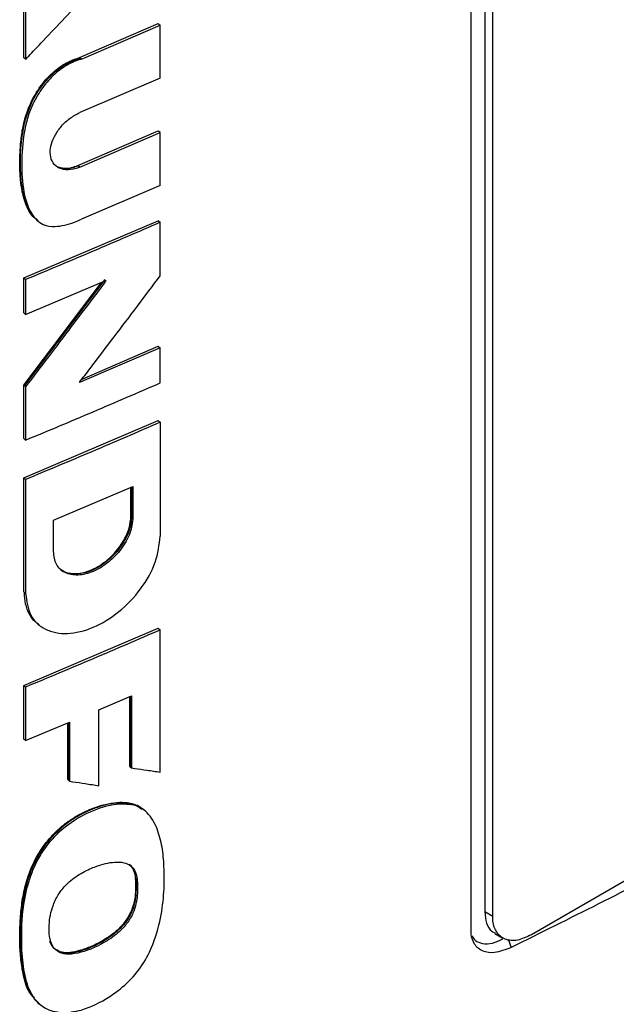
# Model space of a CAD drawing. Extents: x 0.4 to 10.6, y 0.4 to 8.1.
# Drawn here: x 2.8 to 2.9, y 5.2 to 5.3 of the extents above; entities that cross this region are included whole.
import ezdxf

# ---------------------------------------------------------------- set-up
doc = ezdxf.new("R2010")
doc.units = 0
doc.linetypes.add('SLD-SOLID', pattern=[0])
doc.layers.get('0').update_dxf_attribs({"linetype": 'CONTINUOUS'})

msp = doc.modelspace()

# ---------------------------------------------------------------- linework, layer by layer
at = {"color": 7, "linetype": 'SLD-SOLID'}
for p, q in [((2.83563, 5.16426), (2.83563, 5.2778)), ((2.83714, 5.27743), (2.83714, 5.16625)), ((2.838, 5.16575), (2.838, 5.27693)), ((2.78674, 5.25958), (2.78674, 5.26589)), ((2.78695, 5.26572), (2.78695, 5.25941)), ((2.79284, 5.2596), (2.80144, 5.2633)), ((2.79306, 5.25943), (2.80166, 5.26313)), ((2.80152, 5.26324), (2.80144, 5.2633)), ((2.80152, 5.26324), (2.80166, 5.26313)), ((2.80166, 5.25736), (2.80166, 5.26313)), ((2.78681, 5.25952), (2.78674, 5.25958)), ((2.78681, 5.25952), (2.78695, 5.25941)), ((2.79284, 5.2596), (2.79291, 5.25954)), ((2.79306, 5.25943), (2.79291, 5.25954)), ((2.80166, 5.25736), (2.79287, 5.25358)), ((2.79265, 5.2478), (2.80144, 5.25158)), ((2.79287, 5.24763), (2.80166, 5.25141)), ((2.80152, 5.25152), (2.80144, 5.25158)), ((2.80166, 5.25141), (2.80152, 5.25152)), ((2.80166, 5.24563), (2.80166, 5.25141)), ((2.79265, 5.2478), (2.79272, 5.24774)), ((2.79287, 5.24763), (2.79272, 5.24774)), ((2.80166, 5.24563), (2.79306, 5.24193)), ((2.78674, 5.23551), (2.80144, 5.24177)), ((2.7882, 5.24182), (2.78834, 5.2417)), ((2.80152, 5.24171), (2.80144, 5.24177)), ((2.80152, 5.24171), (2.80166, 5.2416)), ((2.80166, 5.23576), (2.80166, 5.2416)), ((2.78674, 5.23171), (2.78674, 5.23551)), ((2.78695, 5.23534), (2.78674, 5.23551)), ((2.79559, 5.23534), (2.78681, 5.22375)), ((2.78695, 5.23534), (2.78695, 5.23153)), ((2.78695, 5.23153), (2.79573, 5.23523)), ((2.78674, 5.2238), (2.79523, 5.23502)), ((2.78695, 5.23153), (2.78674, 5.23171)), ((2.80166, 5.22788), (2.79282, 5.22408)), ((2.79311, 5.22447), (2.80144, 5.22805)), ((2.80152, 5.22799), (2.80144, 5.22805)), ((2.80152, 5.22799), (2.80166, 5.22788)), ((2.80166, 5.22405), (2.80166, 5.22788)), ((2.78674, 5.21797), (2.78674, 5.2238)), ((2.78681, 5.22375), (2.78674, 5.2238)), ((2.78681, 5.22375), (2.78695, 5.22363)), ((2.78695, 5.22363), (2.78695, 5.2178)), ((2.78674, 5.21366), (2.80144, 5.21992)), ((2.80152, 5.21986), (2.80144, 5.21992)), ((2.80152, 5.21986), (2.80166, 5.21975)), ((2.80166, 5.21975), (2.80166, 5.2073)), ((2.78674, 5.21797), (2.78695, 5.2178)), ((2.78674, 5.20121), (2.78674, 5.21366)), ((2.78695, 5.21349), (2.78674, 5.21366)), ((2.78695, 5.21349), (2.78695, 5.20104)), ((2.78999, 5.20903), (2.79867, 5.21272)), ((2.79846, 5.20949), (2.79846, 5.21263)), ((2.79853, 5.21266), (2.79853, 5.20943)), ((2.79867, 5.21272), (2.79867, 5.20932)), ((2.79853, 5.20943), (2.79846, 5.20949)), ((2.79867, 5.20932), (2.79853, 5.20943)), ((2.78999, 5.20563), (2.78999, 5.20903)), ((2.91146, 5.20372), (2.84222, 5.16374)), ((2.78681, 5.20116), (2.78674, 5.20121)), ((2.78695, 5.20104), (2.78681, 5.20116)), ((2.78832, 5.19767), (2.78846, 5.19756)), ((2.78674, 5.19098), (2.80144, 5.19723)), ((2.80152, 5.19717), (2.80144, 5.19723)), ((2.80152, 5.19717), (2.80166, 5.19706)), ((2.80166, 5.18153), (2.80166, 5.19706)), ((2.78674, 5.18513), (2.78674, 5.19098)), ((2.78695, 5.19081), (2.78674, 5.19098)), ((2.78695, 5.19081), (2.78695, 5.18496)), ((2.79494, 5.18832), (2.79853, 5.18986)), ((2.79853, 5.18986), (2.79853, 5.18197)), ((2.79832, 5.18214), (2.79832, 5.18976)), ((2.79839, 5.18979), (2.79839, 5.18209)), ((2.79494, 5.18003), (2.79494, 5.18832)), ((2.78695, 5.18496), (2.79176, 5.18697)), ((2.79155, 5.1807), (2.79155, 5.18688)), ((2.79176, 5.18697), (2.79176, 5.18053)), ((2.78695, 5.18496), (2.78674, 5.18513)), ((2.79839, 5.18209), (2.79832, 5.18214)), ((2.79839, 5.18209), (2.79853, 5.18197)), ((2.79162, 5.18064), (2.79155, 5.1807)), ((2.79162, 5.18064), (2.79176, 5.18053)), ((2.79827, 5.1781), (2.7982, 5.17816)), ((2.79842, 5.17799), (2.79827, 5.1781)), ((2.79976, 5.17746), (2.79964, 5.17756)), ((2.79976, 5.17746), (2.79964, 5.17756)), ((2.79986, 5.17739), (2.79971, 5.1775)), ((2.79984, 5.1774), (2.79981, 5.17742)), ((2.79893, 5.16997), (2.799, 5.16991)), ((2.79915, 5.1698), (2.799, 5.16991)), ((2.838, 5.16575), (2.83714, 5.16625)), ((2.83824, 5.16389), (2.8391, 5.16339))]:
    msp.add_line(p, q, dxfattribs=at)
at = {"color": 8, "linetype": 'SLD-SOLID'}
for p, q in [((2.79162, 5.18691), (2.79162, 5.18064)), ((2.83967, 5.16325), (2.84, 5.16235))]:
    msp.add_line(p, q, dxfattribs=at)
at = {"color": 7, "linetype": 'SLD-SOLID'}
for points, knots in [([(2.78695, 5.25941), (2.78706, 5.25953), (2.78762, 5.26011), (2.78895, 5.26151), (2.79095, 5.26362), (2.7925, 5.26527), (2.79328, 5.2661)], [0, 0, 0, 0, 0.052468, 0.262338, 0.631167, 1, 1, 1, 1]), ([(2.78816, 5.24192), (2.78805, 5.24198), (2.78776, 5.24216), (2.78743, 5.24264), (2.7871, 5.24322), (2.78685, 5.24387), (2.78666, 5.24456), (2.78651, 5.24528), (2.78641, 5.24602), (2.78634, 5.24678), (2.78629, 5.24782), (2.78631, 5.24888), (2.7864, 5.25023), (2.78652, 5.25134), (2.78675, 5.25246), (2.78698, 5.25332), (2.78733, 5.25428), (2.78783, 5.25531), (2.78847, 5.25634), (2.78917, 5.25722), (2.78989, 5.25795), (2.79064, 5.25855), (2.79162, 5.25917), (2.79236, 5.25943), (2.79284, 5.2596)], [0, 0, 0, 0, 0.023421, 0.063118, 0.102788, 0.14244, 0.182081, 0.221714, 0.26134, 0.300964, 0.340587, 0.419869, 0.459489, 0.5388, 0.578439, 0.618095, 0.657767, 0.711554, 0.762132, 0.807127, 0.848467, 0.888084, 0.927697, 1, 1, 1, 1]), ([(2.79306, 5.25943), (2.79293, 5.25939), (2.79227, 5.25919), (2.79107, 5.25859), (2.78957, 5.25733), (2.7883, 5.25566), (2.78714, 5.25334), (2.78658, 5.25045), (2.78645, 5.24724), (2.78674, 5.24447), (2.78754, 5.24243), (2.78865, 5.2413), (2.79034, 5.24103), (2.79183, 5.24141), (2.7928, 5.24182), (2.79306, 5.24193)], [0, 0, 0, 0, 0.0157422, 0.0793091, 0.1431508, 0.2073755, 0.2808477, 0.3978966, 0.5259457, 0.6576473, 0.7397713, 0.8227421, 0.8830395, 0.9686983, 1, 1, 1, 1]), ([(2.79287, 5.24763), (2.79274, 5.24758), (2.79222, 5.24738), (2.79133, 5.24726), (2.79038, 5.24755), (2.78979, 5.24823), (2.78958, 5.24915), (2.78973, 5.25016), (2.79017, 5.25118), (2.79087, 5.25216), (2.7918, 5.25303), (2.79251, 5.25339), (2.79287, 5.25358)], [0, 0, 0, 0, 0.040674, 0.16184, 0.282201, 0.393559, 0.494527, 0.589029, 0.68295, 0.781469, 0.888122, 1, 1, 1, 1]), ([(2.79021, 5.24781), (2.79023, 5.2478), (2.79033, 5.24769), (2.79062, 5.2476), (2.79117, 5.24747), (2.79186, 5.24751), (2.79242, 5.24771), (2.79265, 5.2478)], [0, 0, 0, 0, 0.025812, 0.204809, 0.383759, 0.744457, 1, 1, 1, 1]), ([(2.80166, 5.2416), (2.80045, 5.24107), (2.79801, 5.24001), (2.79312, 5.23792), (2.78942, 5.23637), (2.78695, 5.23534)], [0, 0, 0, 0, 0.250018, 0.500035, 1, 1, 1, 1]), ([(2.79573, 5.23523), (2.79564, 5.2351), (2.79515, 5.23445), (2.79389, 5.23277), (2.79189, 5.23013), (2.78945, 5.22691), (2.78778, 5.22473), (2.78695, 5.22363)], [0, 0, 0, 0, 0.033359, 0.166794, 0.433665, 0.716831, 1, 1, 1, 1]), ([(2.79282, 5.22408), (2.79291, 5.22421), (2.7934, 5.22485), (2.79468, 5.22652), (2.7967, 5.22917), (2.79916, 5.23242), (2.80083, 5.23465), (2.80166, 5.23576)], [0, 0, 0, 0, 0.033122, 0.165611, 0.43059, 0.715294, 1, 1, 1, 1]), ([(2.78695, 5.2178), (2.78819, 5.21831), (2.79066, 5.21934), (2.79557, 5.22142), (2.79923, 5.223), (2.80166, 5.22405)], [0, 0, 0, 0, 0.250018, 0.500035, 1, 1, 1, 1]), ([(2.80166, 5.21975), (2.80042, 5.21921), (2.79793, 5.21813), (2.79304, 5.21603), (2.78936, 5.2145), (2.78695, 5.21349)], [0, 0, 0, 0, 0.255769, 0.511539, 1, 1, 1, 1]), ([(2.79867, 5.20932), (2.79861, 5.20876), (2.79847, 5.20763), (2.79745, 5.20586), (2.79603, 5.20437), (2.79434, 5.20335), (2.79265, 5.20294), (2.79122, 5.20321), (2.79019, 5.20411), (2.79005, 5.20513), (2.78999, 5.20563)], [0, 0, 0, 0, 0.119762, 0.242624, 0.369788, 0.499999, 0.630222, 0.757395, 0.880249, 1, 1, 1, 1]), ([(2.79853, 5.20943), (2.79851, 5.20916), (2.79848, 5.20862), (2.79822, 5.20775), (2.79782, 5.20687), (2.79709, 5.20574), (2.79588, 5.20448), (2.7942, 5.20346), (2.79252, 5.20306), (2.79135, 5.20324), (2.79087, 5.20361), (2.79074, 5.2037)], [0, 0, 0, 0, 0.0747419, 0.15019, 0.2265794, 0.3041605, 0.4626852, 0.6249953, 0.7873203, 0.9458558, 1, 1, 1, 1]), ([(2.79079, 5.20366), (2.79081, 5.20364), (2.79108, 5.20336), (2.79193, 5.20319), (2.79328, 5.20325), (2.79484, 5.20388), (2.79635, 5.20503), (2.79757, 5.20653), (2.79833, 5.20811), (2.79842, 5.20905), (2.79846, 5.20949)], [0, 0, 0, 0, 0.009991, 0.139069, 0.279408, 0.430531, 0.586881, 0.739114, 0.879351, 1, 1, 1, 1]), ([(2.78695, 5.20104), (2.78706, 5.2002), (2.7873, 5.19848), (2.78904, 5.19694), (2.79148, 5.19648), (2.79434, 5.19717), (2.79719, 5.19891), (2.7996, 5.20143), (2.80132, 5.20444), (2.80155, 5.20636), (2.80166, 5.2073)], [0, 0, 0, 0, 0.119613, 0.242509, 0.369751, 0.49998, 0.630236, 0.757404, 0.880192, 1, 1, 1, 1]), ([(2.91209, 5.20396), (2.90647, 5.2002), (2.89521, 5.19267), (2.87747, 5.18204), (2.85914, 5.17184), (2.84638, 5.16551), (2.84, 5.16235)], [0, 0, 0, 0, 0.249191, 0.498704, 0.749189, 1, 1, 1, 1]), ([(2.78834, 5.1977), (2.78824, 5.19776), (2.78784, 5.19803), (2.78734, 5.19876), (2.78689, 5.19985), (2.78683, 5.20072), (2.78681, 5.20116)], [0, 0, 0, 0, 0.095484, 0.400477, 0.701362, 1, 1, 1, 1]), ([(2.80166, 5.19706), (2.80045, 5.19653), (2.79801, 5.19548), (2.79312, 5.19338), (2.78942, 5.19184), (2.78695, 5.19081)], [0, 0, 0, 0, 0.250018, 0.500035, 1, 1, 1, 1]), ([(2.79853, 5.18197), (2.79865, 5.18196), (2.79921, 5.18188), (2.80025, 5.18173), (2.80118, 5.18159), (2.80166, 5.18153)], [0, 0, 0, 0, 0.107958, 0.53979, 1, 1, 1, 1]), ([(2.79176, 5.18053), (2.79188, 5.18051), (2.79244, 5.18042), (2.7935, 5.18026), (2.79445, 5.18011), (2.79494, 5.18003)], [0, 0, 0, 0, 0.106989, 0.534946, 1, 1, 1, 1]), ([(2.7879, 5.15684), (2.78769, 5.15707), (2.78714, 5.15768), (2.78673, 5.15909), (2.78648, 5.16049), (2.78634, 5.16196), (2.78629, 5.16316), (2.78631, 5.16438), (2.78637, 5.16563), (2.78649, 5.16689), (2.7867, 5.16818), (2.78692, 5.16917), (2.78739, 5.17075), (2.7882, 5.17248), (2.78938, 5.17409), (2.79031, 5.17509), (2.79128, 5.17591), (2.79229, 5.1766), (2.79352, 5.17727), (2.79531, 5.17797), (2.79699, 5.17831), (2.79798, 5.17819), (2.7982, 5.17816)], [0, 0, 0, 0, 0.042497, 0.110267, 0.177841, 0.211575, 0.279075, 0.312809, 0.346543, 0.414049, 0.44779, 0.48154, 0.515303, 0.610307, 0.655816, 0.694664, 0.733508, 0.772327, 0.811118, 0.872125, 0.972506, 1, 1, 1, 1]), ([(2.79827, 5.1781), (2.79764, 5.17813), (2.79637, 5.17819), (2.79426, 5.17753), (2.79215, 5.17649), (2.79016, 5.17491), (2.78856, 5.17291), (2.78746, 5.17074), (2.78683, 5.16859), (2.78641, 5.16584), (2.7863, 5.16252), (2.78664, 5.15941), (2.78739, 5.15723), (2.78814, 5.15651), (2.7885, 5.15616)], [0, 0, 0, 0, 0.075124, 0.151268, 0.22727, 0.302171, 0.375434, 0.446637, 0.516842, 0.586551, 0.725448, 0.864494, 0.934543, 1, 1, 1, 1]), ([(2.79223, 5.15534), (2.79211, 5.15531), (2.79147, 5.1552), (2.79019, 5.1552), (2.78894, 5.15571), (2.78774, 5.15682), (2.78693, 5.15862), (2.78654, 5.16133), (2.78647, 5.16469), (2.78679, 5.16814), (2.78797, 5.17163), (2.78972, 5.17422), (2.79209, 5.1763), (2.79477, 5.17761), (2.797, 5.17814), (2.79814, 5.17802), (2.79842, 5.17799)], [0, 0, 0, 0, 0.012236, 0.061504, 0.12778, 0.160877, 0.246417, 0.335987, 0.427454, 0.560915, 0.641029, 0.721863, 0.791223, 0.8792, 0.970199, 1, 1, 1, 1]), ([(2.7982, 5.17816), (2.79835, 5.17813), (2.79891, 5.17802), (2.79933, 5.1777), (2.79964, 5.17746)], [0, 0, 0, 0, 0.276891, 1, 1, 1, 1]), ([(2.79969, 5.17749), (2.79967, 5.17751), (2.79932, 5.17789), (2.79878, 5.178), (2.79827, 5.1781)], [0, 0, 0, 0, 0.070158, 1, 1, 1, 1]), ([(2.79223, 5.15534), (2.79236, 5.15536), (2.793, 5.1555), (2.79472, 5.15611), (2.79701, 5.15745), (2.7992, 5.15959), (2.80078, 5.16218), (2.80167, 5.1651), (2.8021, 5.16814), (2.80212, 5.17075), (2.80195, 5.1731), (2.80153, 5.1748), (2.801, 5.17607), (2.80028, 5.17713), (2.79938, 5.17778), (2.7986, 5.17795), (2.79842, 5.17799)], [0, 0, 0, 0, 0.0142111, 0.0712752, 0.1864833, 0.262345, 0.3384702, 0.4489277, 0.5472228, 0.6478191, 0.7276377, 0.8088836, 0.8540195, 0.899216, 0.9760194, 1, 1, 1, 1]), ([(2.78973, 5.1629), (2.7897, 5.16301), (2.78952, 5.16358), (2.78946, 5.16494), (2.78977, 5.16669), (2.79056, 5.1683), (2.79162, 5.16953), (2.79276, 5.17033), (2.79398, 5.17097), (2.79539, 5.17151), (2.79692, 5.17179), (2.79818, 5.17154), (2.79893, 5.17088), (2.79908, 5.17015), (2.79915, 5.1698)], [0, 0, 0, 0, 0.0250472, 0.1261847, 0.2575823, 0.3317006, 0.4061202, 0.5031439, 0.5539819, 0.6420716, 0.7740165, 0.8498601, 0.9263832, 1, 1, 1, 1]), ([(2.799, 5.16991), (2.79894, 5.1702), (2.79883, 5.17077), (2.79853, 5.17127), (2.79827, 5.17139), (2.79826, 5.17139)], [0, 0, 0, 0, 0.4793093, 0.9668291, 1, 1, 1, 1]), ([(2.799, 5.16991), (2.79902, 5.16936), (2.79905, 5.16827), (2.7988, 5.16673), (2.79817, 5.16548), (2.79725, 5.16431), (2.79578, 5.16318), (2.79395, 5.16226), (2.7924, 5.16178), (2.79124, 5.16171), (2.79048, 5.16189), (2.7899, 5.16233), (2.78969, 5.16279), (2.78959, 5.16301)], [0, 0, 0, 0, 0.116762, 0.234588, 0.295662, 0.358333, 0.487124, 0.617948, 0.749289, 0.814461, 0.8779, 0.939388, 1, 1, 1, 1]), ([(2.79915, 5.1698), (2.79915, 5.16967), (2.79919, 5.16902), (2.79919, 5.16793), (2.79889, 5.16649), (2.79826, 5.16525), (2.79725, 5.16406), (2.79546, 5.16275), (2.79346, 5.16187), (2.79169, 5.16156), (2.79059, 5.16175), (2.78999, 5.16228), (2.78979, 5.16275), (2.78973, 5.1629)], [0, 0, 0, 0, 0.027769, 0.138822, 0.229844, 0.304218, 0.378548, 0.493129, 0.696144, 0.796985, 0.878147, 0.959948, 1, 1, 1, 1]), ([(2.79893, 5.16997), (2.79894, 5.16982), (2.79897, 5.16909), (2.79897, 5.16793), (2.79857, 5.16639), (2.79785, 5.16515), (2.79668, 5.16392), (2.7954, 5.16308), (2.79402, 5.16241), (2.7926, 5.1619), (2.79117, 5.16164), (2.79046, 5.16202), (2.79024, 5.16213)], [0, 0, 0, 0, 0.03489, 0.174453, 0.268477, 0.36322, 0.444936, 0.590289, 0.669272, 0.77201, 0.930984, 1, 1, 1, 1]), ([(2.83714, 5.16625), (2.83718, 5.16582), (2.83726, 5.16496), (2.83772, 5.16419), (2.83814, 5.164), (2.83827, 5.16395)], [0, 0, 0, 0, 0.411191, 0.823655, 1, 1, 1, 1]), ([(2.84222, 5.16374), (2.8417, 5.1635), (2.84066, 5.16302), (2.83931, 5.16315), (2.83838, 5.16391), (2.83803, 5.16492), (2.838, 5.16558), (2.838, 5.16575)], [0, 0, 0, 0, 0.245282, 0.490984, 0.720193, 0.928176, 1, 1, 1, 1]), ([(2.84, 5.16235), (2.83938, 5.16211), (2.83828, 5.16168), (2.83688, 5.16187), (2.83597, 5.16259), (2.83565, 5.16353), (2.83563, 5.16411), (2.83563, 5.16426)], [0, 0, 0, 0, 0.289396, 0.514297, 0.740496, 0.935517, 1, 1, 1, 1]), ([(2.83571, 5.16366), (2.83582, 5.16347), (2.8361, 5.16302), (2.8369, 5.16274), (2.83794, 5.16274), (2.83873, 5.16312), (2.83912, 5.1633)], [0, 0, 0, 0, 0.174184, 0.431157, 0.725275, 1, 1, 1, 1])]:
    msp.add_open_spline(points, degree=3, knots=knots, dxfattribs=at)
at = {"color": 8, "linetype": 'SLD-SOLID'}
for points, knots in [([(2.78823, 5.24185), (2.78798, 5.24208), (2.78711, 5.24287), (2.78652, 5.24509), (2.78631, 5.24804), (2.78649, 5.25116), (2.78719, 5.25397), (2.78842, 5.25617), (2.78969, 5.25771), (2.79126, 5.25894), (2.79236, 5.25934), (2.79291, 5.25954)], [0, 0, 0, 0, 0.062607, 0.21603, 0.368956, 0.521909, 0.674757, 0.753111, 0.833687, 0.916253, 1, 1, 1, 1]), ([(2.79272, 5.24774), (2.79231, 5.24761), (2.79148, 5.24735), (2.79061, 5.2475), (2.79026, 5.24777), (2.79017, 5.24784)], [0, 0, 0, 0, 0.4352355, 0.85988, 1, 1, 1, 1])]:
    msp.add_open_spline(points, degree=3, knots=knots, dxfattribs=at)

doc.saveas('drawing.dxf')
